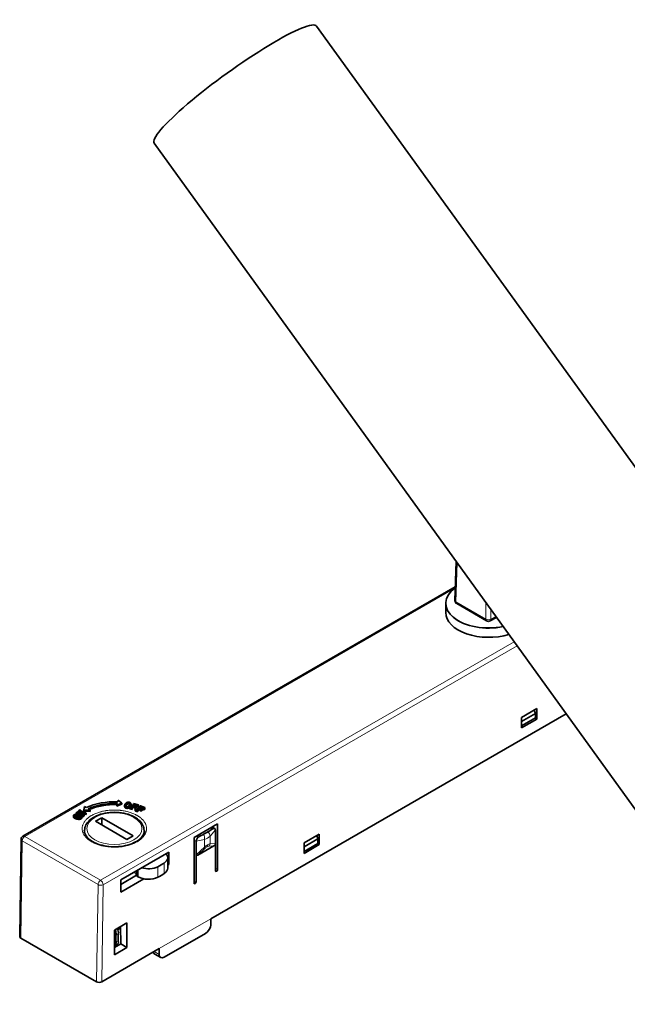
# Model space of a CAD drawing. Units: millimetres. Extents: x 14 to 828, y 20 to 584.
# Drawn here: x 625 to 710, y 155 to 292 of the extents above; entities that cross this region are included whole.
import ezdxf

# ---------------------------------------------------------------- set-up
doc = ezdxf.new("R2010")
doc.units = ezdxf.units.MM
doc.header["$LTSCALE"] = 2
doc.layers.add('Sichtbar (ISO)', color=7, linetype='Continuous', lineweight=35)
doc.layers.add('Sichtbar schmal (ISO)', color=7, linetype='Continuous', lineweight=18)

msp = doc.modelspace()

# ---------------------------------------------------------------- linework, layer by layer
at = {"layer": 'Sichtbar (ISO)'}
for p, q in [((666.338, 291.34), (753.222, 170.929)), ((643.632, 274.956), (730.516, 154.545)), ((685.826, 216.48), (685.663, 211.027)), ((625.287, 178.034), (685.719, 212.925)), ((684.387, 209.327), (684.387, 210.617)), ((685.912, 210.579), (690.1, 208.161)), ((690.587, 208.154), (691.486, 208.637)), ((697.105, 195.896), (694.984, 194.671)), ((696.75, 195.69), (696.928, 195.231)), ((697.105, 194.426), (697.105, 195.896)), ((701.208, 195.162), (651.567, 166.502)), ((694.984, 194.108), (696.928, 195.231)), ((694.984, 194.671), (694.984, 193.201)), ((694.984, 193.487), (696.928, 194.61)), ((694.984, 193.201), (697.105, 194.426)), ((697.105, 194.426), (696.857, 194.569)), ((696.928, 194.61), (696.928, 195.231)), ((633.904, 182.217), (633.819, 181.729)), ((634.138, 182.051), (633.904, 182.217)), ((634.663, 181.68), (634.391, 181.873)), ((638.408, 182.41), (639.103, 182.691)), ((638.472, 182.62), (638.408, 182.41)), ((639.103, 182.528), (638.408, 182.247)), ((638.408, 182.41), (638.408, 182.247)), ((638.617, 183.093), (638.542, 182.849)), ((639.103, 182.691), (638.617, 183.093)), ((639.103, 182.691), (639.103, 182.528)), ((639.5, 182.361), (639.5, 182.198)), ((639.731, 182.501), (639.731, 182.338)), ((639.74, 182.119), (639.74, 181.956)), ((640.106, 182.753), (640.106, 182.59)), ((640.197, 182.033), (640.232, 182.071)), ((640.533, 181.932), (640.197, 182.033)), ((640.197, 182.033), (640.197, 181.869)), ((640.533, 181.769), (640.197, 181.869)), ((640.232, 182.071), (640.29, 182.054)), ((640.338, 182.384), (640.338, 182.221)), ((640.346, 182.061), (640.795, 182.559)), ((640.389, 182.551), (640.389, 182.388)), ((640.71, 182.264), (640.488, 182.019)), ((640.488, 182.019), (640.488, 181.995)), ((640.495, 181.992), (640.568, 181.971)), ((640.568, 181.971), (640.533, 181.932)), ((640.533, 181.932), (640.533, 181.769)), ((640.568, 181.807), (640.533, 181.769)), ((640.71, 182.101), (640.568, 181.943)), ((640.568, 181.971), (640.568, 181.807)), ((640.878, 182.213), (640.71, 182.264)), ((640.71, 182.264), (640.71, 182.101)), ((640.878, 182.05), (640.71, 182.101)), ((640.721, 182.606), (640.756, 182.644)), ((640.773, 182.59), (640.721, 182.606)), ((640.721, 182.606), (640.721, 182.478)), ((640.937, 182.517), (640.744, 182.303)), ((640.744, 182.303), (640.912, 182.252)), ((640.756, 182.644), (641.424, 182.444)), ((640.773, 182.59), (640.773, 182.535)), ((640.937, 182.353), (640.86, 182.268)), ((640.878, 182.213), (640.878, 182.05)), ((640.89, 182.086), (640.91, 182.109)), ((640.971, 182.061), (640.89, 182.086)), ((640.89, 182.086), (640.89, 181.923)), ((640.971, 181.898), (640.89, 181.923)), ((640.937, 182.517), (640.937, 182.353)), ((641.169, 182.281), (640.971, 182.061)), ((641.169, 182.118), (640.971, 181.898)), ((640.971, 182.061), (640.971, 181.898)), ((641.147, 182.478), (640.978, 182.529)), ((640.978, 182.529), (640.978, 182.365)), ((641.147, 182.315), (640.978, 182.365)), ((640.99, 181.777), (641.036, 181.811)), ((641.286, 181.644), (640.99, 181.777)), ((640.99, 181.777), (640.99, 181.614)), ((641.036, 181.811), (641.086, 181.788)), ((641.064, 182.28), (641.087, 182.306)), ((641.087, 182.306), (641.169, 182.281)), ((641.145, 181.79), (641.743, 182.231)), ((641.147, 182.478), (641.147, 182.315)), ((641.169, 182.281), (641.169, 182.118)), ((641.565, 181.951), (641.269, 181.733)), ((641.378, 182.283), (641.299, 182.29)), ((641.299, 182.29), (641.299, 182.127)), ((641.378, 182.119), (641.299, 182.127)), ((641.565, 181.788), (641.332, 181.616)), ((641.424, 182.444), (641.378, 182.283)), ((641.378, 182.283), (641.378, 182.119)), ((641.424, 182.28), (641.378, 182.119)), ((641.424, 182.444), (641.424, 182.28)), ((641.715, 181.883), (641.565, 181.951)), ((641.565, 181.951), (641.565, 181.788)), ((641.686, 181.733), (641.565, 181.788)), ((641.868, 182.175), (641.61, 181.985)), ((641.61, 181.985), (641.761, 181.916)), ((641.686, 182.284), (641.732, 182.318)), ((641.731, 182.264), (641.686, 182.284)), ((641.686, 182.284), (641.686, 182.189)), ((641.686, 181.756), (641.713, 181.776)), ((641.758, 181.724), (641.686, 181.756)), ((641.686, 181.756), (641.686, 181.593)), ((641.715, 181.883), (641.715, 181.778)), ((641.732, 182.318), (642.323, 182.051)), ((641.868, 182.011), (641.748, 181.922)), ((642.021, 181.918), (641.758, 181.724)), ((642.021, 181.755), (641.758, 181.561)), ((641.868, 182.175), (641.868, 182.011)), ((642.063, 182.114), (641.913, 182.182)), ((641.913, 182.182), (641.913, 182.018)), ((642.063, 181.951), (641.913, 182.018)), ((641.919, 181.928), (641.95, 181.951)), ((641.95, 181.951), (642.021, 181.918)), ((642.021, 181.918), (642.021, 181.755)), ((642.063, 182.114), (642.063, 181.951)), ((642.227, 181.898), (642.154, 181.914)), ((642.154, 181.914), (642.154, 181.75)), ((642.227, 181.735), (642.154, 181.75)), ((642.323, 182.051), (642.227, 181.898)), ((642.227, 181.898), (642.227, 181.735)), ((642.323, 181.888), (642.227, 181.735)), ((642.323, 182.051), (642.323, 181.888)), ((632.333, 180.913), (632.333, 180.75)), ((632.443, 180.976), (632.443, 180.906)), ((632.723, 181.337), (632.867, 181.446)), ((632.781, 181.311), (632.723, 181.337)), ((632.723, 181.337), (632.723, 181.173)), ((632.781, 181.147), (632.723, 181.173)), ((632.729, 180.632), (632.729, 180.469)), ((632.816, 181.337), (632.781, 181.311)), ((632.781, 181.311), (632.781, 181.147)), ((632.816, 181.174), (632.781, 181.147)), ((632.816, 181.337), (632.816, 181.174)), ((632.867, 181.446), (633.798, 181.352)), ((633.646, 181.004), (632.873, 181.344)), ((632.873, 181.344), (632.873, 181.181)), ((633.607, 180.858), (632.873, 181.181)), ((633.019, 180.957), (633.019, 180.794)), ((633.032, 181.34), (633.701, 181.045)), ((634.086, 181.229), (633.032, 181.34)), ((633.061, 181.593), (633.256, 181.74)), ((633.12, 181.567), (633.061, 181.593)), ((633.061, 181.593), (633.061, 181.429)), ((633.07, 181.425), (633.061, 181.429)), ((633.163, 181.599), (633.12, 181.567)), ((633.12, 181.567), (633.12, 181.42)), ((633.163, 181.436), (633.14, 181.418)), ((633.163, 181.599), (633.163, 181.436)), ((633.798, 181.352), (633.22, 181.606)), ((633.22, 181.606), (633.22, 181.443)), ((633.317, 181.4), (633.22, 181.443)), ((633.256, 181.74), (633.315, 181.714)), ((633.315, 181.714), (633.262, 181.674)), ((633.262, 181.674), (633.262, 181.655)), ((633.275, 181.648), (634.137, 181.268)), ((633.315, 181.714), (633.315, 181.63)), ((633.459, 180.673), (633.459, 180.51)), ((633.499, 180.765), (633.499, 180.602)), ((634.086, 181.066), (633.518, 181.126)), ((633.607, 180.937), (633.65, 180.97)), ((633.665, 180.911), (633.607, 180.937)), ((633.607, 180.937), (633.607, 180.774)), ((633.665, 180.748), (633.607, 180.774)), ((633.646, 181.004), (633.646, 180.968)), ((633.861, 181.059), (633.665, 180.911)), ((633.665, 180.911), (633.665, 180.748)), ((633.861, 180.896), (633.665, 180.748)), ((633.749, 181.045), (633.802, 181.085)), ((633.802, 181.085), (633.861, 181.059)), ((633.819, 181.729), (634.663, 181.68)), ((633.819, 181.729), (633.819, 181.566)), ((634.663, 181.517), (633.819, 181.566)), ((633.861, 181.059), (633.861, 180.896)), ((634.137, 181.268), (634.086, 181.229)), ((634.086, 181.229), (634.086, 181.066)), ((634.137, 181.105), (634.086, 181.066)), ((634.137, 181.268), (634.137, 181.105)), ((634.663, 181.68), (634.663, 181.517)), ((636.294, 180.627), (635.445, 180.137)), ((640.678, 178.096), (636.294, 180.627)), ((636.294, 180.627), (636.294, 179.647)), ((641.286, 181.48), (640.99, 181.614)), ((641.268, 181.706), (641.332, 181.677)), ((641.332, 181.677), (641.286, 181.644)), ((641.286, 181.644), (641.286, 181.48)), ((641.332, 181.514), (641.286, 181.48)), ((641.332, 181.677), (641.332, 181.514)), ((641.758, 181.561), (641.686, 181.593)), ((641.758, 181.724), (641.758, 181.561)), ((635.445, 180.137), (639.829, 177.606)), ((649.198, 177.871), (652.486, 179.769)), ((652.085, 179.108), (651.713, 179.323)), ((652.486, 173.401), (652.486, 179.769)), ((633.912, 178.526), (633.912, 178.872)), ((639.829, 177.606), (640.678, 178.096)), ((642.212, 178.526), (642.212, 178.872)), ((649.198, 177.871), (649.198, 171.503)), ((650.625, 178.368), (651.087, 178.635)), ((652.203, 178.871), (652.203, 177.009)), ((664.578, 177.116), (666.699, 178.341)), ((664.578, 176.553), (666.523, 177.676)), ((666.344, 178.136), (666.523, 177.676)), ((666.523, 177.055), (666.523, 177.676)), ((666.699, 178.341), (666.699, 176.871)), ((625.037, 177.609), (624.834, 164.014)), ((649.481, 175.435), (649.481, 177.3)), ((649.737, 175.406), (651.951, 176.684)), ((652.203, 177.009), (652.203, 173.237)), ((664.578, 175.646), (664.578, 177.116)), ((664.578, 175.932), (666.523, 177.055)), ((666.699, 176.871), (664.578, 175.646)), ((666.699, 176.871), (666.452, 177.014)), ((638.945, 171.952), (645.663, 175.83)), ((645.529, 173.592), (645.529, 175.062)), ((645.663, 174.115), (645.663, 175.83)), ((649.481, 171.666), (649.481, 175.435)), ((645.529, 174.193), (645.663, 174.115)), ((645.529, 174.038), (645.663, 174.115)), ((638.945, 171.313), (641.181, 172.604)), ((641.216, 173.263), (641.216, 172.478)), ((641.408, 172.367), (641.216, 172.478)), ((638.945, 170.237), (642.161, 172.094)), ((638.945, 171.952), (638.945, 170.237)), ((639.829, 165.93), (638.062, 164.909)), ((638.942, 165.349), (638.49, 165.152)), ((638.96, 163.003), (638.942, 165.418)), ((639.829, 162.501), (639.829, 165.93)), ((651.542, 165.671), (651.567, 166.502)), ((638.062, 164.909), (638.062, 161.48)), ((638.943, 165.192), (638.536, 165.027)), ((645.032, 161.124), (650.823, 164.467)), ((624.98, 163.807), (635.587, 157.684)), ((638.062, 162.484), (638.96, 163.003)), ((638.062, 161.48), (639.829, 162.501)), ((638.421, 162.855), (638.102, 162.716)), ((638.96, 163.003), (639.829, 162.501)), ((636.294, 157.684), (644.337, 162.328)), ((643.73, 161.538), (644.536, 161.073)), ((644.337, 161.511), (644.337, 162.328))]:
    msp.add_line(p, q, dxfattribs=at)
for centre, start, end in [((686.162, 211.012), 178.28367, 240), ((690.35, 208.594), 240, 298.25333), ((625.537, 177.601), 120, 179.14144)]:
    msp.add_arc(centre, 0.5, start, end, dxfattribs=at)
for centre, major_axis, ratio, start_param, end_param in [((654.985, 283.148), (11.353, 8.192), 0.1417831, 0, 3.1415927), ((690.387, 210.617), (-6, 0), 0.5773503, 5.6049288, 8.1977924), ((690.387, 210.625), (-5.99, 0), 0.5773503, 5.6070119, 8.1967981), ((690.387, 209.327), (-6, 0), 0.5773503, 0, 2.057974), ((638.062, 179.28), (-6.2, 0), 0.5773503, 4.6347819, 5.3976197), ((638.062, 179.28), (5.8, 0), 0.5773503, 1.4998971, 2.2560271), ((638.062, 179.117), (-5.8, 0), 0.5773503, 4.6500074, 5.3667532), ((652.607, 180.667), (2.98, 2.456), 0.2023248, 4.0381046, 4.2820589), ((647.031, 177.448), (4.478, 1.697), 0.1352261, 5.3268681, 5.5763228), ((651.92, 178.626), (-0.187, -0.468), 0.455028, 2.2901629, 2.4220323), ((649.903, 177.465), (-0.337, -0.377), 0.6731997, 5.5027692, 5.6367671), ((648.575, 177.317), (3.627, -0.33), 0.2587236, 5.9316825, 6.3067372), ((643.529, 175.062), (2, 0), 0.5773503, 5.5668074, 6.781005), ((653.212, 179.995), (3.702, 4.64), 0.0994393, 3.0176014, 3.3899083), ((642.822, 174.653), (-2, 0), 0.5773503, 1.0729766, 2.2871742), ((638.062, 177.81), (-9.25, 0), 0.5773503, 2.2871742, 2.4252148), ((643.529, 173.592), (2, 0), 0.5773503, 5.5668074, 6.2831853), ((639.277, 172.36), (1.95, 0), 0.5773503, 0.1043942, 0.6485946), ((642.822, 173.184), (-2, 0), 0.5773503, 0.7853982, 2.2871742), ((638.062, 176.34), (9.25, 0), 0.5773503, 5.4287668, 5.5668074), ((652.344, 173.319), (-0.1, -0.173), 0.5773503, 5.4977871, 8.6393798), ((649.34, 171.584), (-0.1, -0.173), 0.5773503, 5.4977871, 8.6393798), ((650.835, 165.277), (0.513, 0.859), 0.5671877, 3.9354181, 5.4887611), ((625.334, 164.011), (0.5, 0), 0.5773503, 3.1328647, 3.9268385), ((637.703, 164.858), (0.399, -0.917), 0.4913799, 0.6963902, 1.4907325), ((640.695, 161.953), (1.607, -3.694), 0.4913799, 3.8379829, 4.1374223), ((638.022, 164.997), (-0.399, 0.917), 0.4913799, 3.8379829, 4.6721514), ((641.014, 162.092), (1.607, -3.694), 0.4913799, 3.8379829, 4.1374223), ((637.703, 163.633), (0.399, -0.917), 0.4913799, 6.197318, 7.2790149), ((638.022, 163.772), (0.399, -0.917), 0.4913799, 0, 0.9958296), ((644.221, 162.409), (0.487, 0.874), 0.5873369, 2.5275479, 3.132556), ((645.045, 161.934), (0.513, 0.859), 0.5671877, 2.3820751, 3.9354181), ((635.94, 157.888), (-0.5, 0), 0.5773503, 0.7852458, 2.3560422)]:
    msp.add_ellipse(centre, major_axis=major_axis, ratio=ratio, start_param=start_param, end_param=end_param, dxfattribs=at)
for points, knots in [([(639.74, 182.119), (639.727, 182.122), (639.701, 182.127), (639.666, 182.139), (639.634, 182.154), (639.605, 182.171), (639.579, 182.191), (639.557, 182.213), (639.537, 182.238), (639.522, 182.266), (639.51, 182.295), (639.502, 182.326), (639.499, 182.358), (639.501, 182.391), (639.507, 182.425), (639.519, 182.461), (639.534, 182.498), (639.547, 182.522), (639.554, 182.535)], [0, 0, 0, 0, 0.0501748, 0.0995845, 0.1486057, 0.198519, 0.2501767, 0.3040474, 0.3615143, 0.4226158, 0.4863336, 0.5515903, 0.6189687, 0.6887038, 0.7614385, 0.8371568, 0.9165486, 1, 1, 1, 1]), ([(639.74, 181.956), (639.727, 181.958), (639.701, 181.964), (639.666, 181.976), (639.634, 181.99), (639.605, 182.008), (639.579, 182.027), (639.557, 182.05), (639.537, 182.075), (639.522, 182.102), (639.51, 182.132), (639.502, 182.162), (639.5, 182.185), (639.5, 182.197), (639.5, 182.198)], [0, 0, 0, 0, 0.05017477, 0.09958449, 0.14860571, 0.19851897, 0.25017671, 0.30404736, 0.36151429, 0.42261584, 0.48633356, 0.55159032, 0.61896868, 0.62725654, 0.62725654, 0.62725654, 0.62725654]), ([(639.554, 182.535), (639.562, 182.547), (639.576, 182.571), (639.601, 182.605), (639.629, 182.637), (639.658, 182.666), (639.69, 182.693), (639.724, 182.717), (639.761, 182.739), (639.8, 182.759), (639.84, 182.776), (639.88, 182.789), (639.922, 182.8), (639.963, 182.806), (640.006, 182.81), (640.048, 182.81), (640.091, 182.807), (640.119, 182.802), (640.133, 182.799)], [0, 0, 0, 0, 0.0814078, 0.1592642, 0.2337133, 0.3051497, 0.3738312, 0.4398478, 0.5042666, 0.5669294, 0.6274277, 0.684081, 0.7383659, 0.7907202, 0.8420584, 0.8935704, 0.9457845, 1, 1, 1, 1]), ([(639.731, 182.501), (639.723, 182.488), (639.709, 182.463), (639.691, 182.426), (639.677, 182.392), (639.666, 182.36), (639.659, 182.331), (639.656, 182.304), (639.656, 182.28), (639.66, 182.258), (639.667, 182.239), (639.676, 182.222), (639.686, 182.207), (639.698, 182.194), (639.712, 182.182), (639.728, 182.173), (639.745, 182.166), (639.758, 182.163), (639.765, 182.162)], [0, 0, 0, 0, 0.1123494, 0.2161411, 0.3122073, 0.4000239, 0.4798279, 0.5528086, 0.6182086, 0.6771167, 0.7302103, 0.7790076, 0.8229679, 0.8630814, 0.9003276, 0.9346549, 0.9675259, 1, 1, 1, 1]), ([(639.731, 182.338), (639.723, 182.325), (639.709, 182.299), (639.691, 182.263), (639.681, 182.238), (639.676, 182.225), (639.675, 182.224)], [0, 0, 0, 0, 0.11234937, 0.21614111, 0.31220727, 0.32227291, 0.32227291, 0.32227291, 0.32227291]), ([(640.106, 182.753), (640.099, 182.754), (640.085, 182.756), (640.062, 182.757), (640.04, 182.755), (640.016, 182.751), (639.993, 182.744), (639.968, 182.735), (639.944, 182.724), (639.919, 182.71), (639.893, 182.694), (639.869, 182.675), (639.844, 182.653), (639.821, 182.628), (639.797, 182.6), (639.774, 182.57), (639.752, 182.536), (639.738, 182.513), (639.731, 182.501)], [0, 0, 0, 0, 0.0352997, 0.070853, 0.1073237, 0.1459931, 0.187915, 0.2335469, 0.2836867, 0.3388838, 0.3990512, 0.465182, 0.5372001, 0.6160199, 0.7012836, 0.7936994, 0.8932133, 1, 1, 1, 1]), ([(640.106, 182.59), (640.099, 182.591), (640.085, 182.593), (640.062, 182.594), (640.04, 182.592), (640.016, 182.587), (639.993, 182.581), (639.968, 182.572), (639.944, 182.561), (639.919, 182.547), (639.893, 182.531), (639.869, 182.512), (639.844, 182.49), (639.821, 182.465), (639.797, 182.437), (639.774, 182.407), (639.752, 182.373), (639.738, 182.35), (639.731, 182.338)], [0, 0, 0, 0, 0.0352997, 0.070853, 0.1073237, 0.1459931, 0.187915, 0.2335469, 0.2836867, 0.3388838, 0.3990512, 0.465182, 0.5372001, 0.6160199, 0.7012836, 0.7936994, 0.8932133, 1, 1, 1, 1]), ([(640.338, 182.384), (640.331, 182.371), (640.316, 182.347), (640.29, 182.312), (640.262, 182.279), (640.231, 182.25), (640.198, 182.222), (640.163, 182.198), (640.125, 182.176), (640.086, 182.156), (640.044, 182.14), (640.002, 182.127), (639.96, 182.117), (639.917, 182.111), (639.873, 182.107), (639.829, 182.108), (639.784, 182.111), (639.755, 182.116), (639.74, 182.119)], [0, 0, 0, 0, 0.082191, 0.1601135, 0.234618, 0.3058243, 0.3739587, 0.4395523, 0.5030331, 0.5649242, 0.6245403, 0.6809272, 0.7350651, 0.7876132, 0.8393792, 0.891609, 0.9447721, 1, 1, 1, 1]), ([(640.338, 182.221), (640.331, 182.208), (640.316, 182.183), (640.29, 182.148), (640.262, 182.116), (640.231, 182.086), (640.198, 182.059), (640.163, 182.034), (640.125, 182.012), (640.086, 181.993), (640.044, 181.977), (640.002, 181.964), (639.96, 181.954), (639.917, 181.947), (639.873, 181.944), (639.829, 181.945), (639.784, 181.948), (639.755, 181.953), (639.74, 181.956)], [0, 0, 0, 0, 0.082191, 0.1601135, 0.234618, 0.3058243, 0.3739587, 0.4395523, 0.5030331, 0.5649242, 0.6245403, 0.6809272, 0.7350651, 0.7876132, 0.8393792, 0.891609, 0.9447721, 1, 1, 1, 1]), ([(639.765, 182.162), (639.773, 182.16), (639.789, 182.157), (639.815, 182.156), (639.84, 182.157), (639.865, 182.16), (639.891, 182.166), (639.916, 182.174), (639.941, 182.184), (639.966, 182.197), (639.992, 182.212), (640.016, 182.231), (640.041, 182.254), (640.066, 182.28), (640.09, 182.309), (640.115, 182.342), (640.139, 182.379), (640.154, 182.405), (640.162, 182.418)], [0, 0, 0, 0, 0.039515, 0.0781954, 0.1162356, 0.1556941, 0.1965539, 0.2399396, 0.2865166, 0.3368241, 0.3924864, 0.4553814, 0.5255502, 0.6035407, 0.6899157, 0.7848695, 0.8881902, 1, 1, 1, 1]), ([(640.162, 182.418), (640.168, 182.429), (640.18, 182.45), (640.196, 182.481), (640.208, 182.511), (640.218, 182.54), (640.226, 182.567), (640.231, 182.593), (640.233, 182.617), (640.233, 182.64), (640.229, 182.661), (640.222, 182.681), (640.212, 182.698), (640.198, 182.713), (640.18, 182.727), (640.159, 182.738), (640.134, 182.747), (640.116, 182.751), (640.106, 182.753)], [0, 0, 0, 0, 0.0926569, 0.1802173, 0.2634873, 0.3422447, 0.4164036, 0.4861106, 0.5520778, 0.6140182, 0.6716788, 0.7245946, 0.7737899, 0.8197213, 0.8640705, 0.9081103, 0.9528366, 1, 1, 1, 1]), ([(640.215, 182.53), (640.214, 182.532), (640.209, 182.539), (640.198, 182.55), (640.18, 182.563), (640.159, 182.575), (640.134, 182.584), (640.116, 182.588), (640.106, 182.59)], [0.7582772, 0.7582772, 0.7582772, 0.7582772, 0.77378987, 0.8197213, 0.86407051, 0.90811027, 0.9528366, 1, 1, 1, 1]), ([(640.133, 182.799), (640.149, 182.796), (640.18, 182.79), (640.222, 182.776), (640.259, 182.76), (640.291, 182.741), (640.319, 182.72), (640.342, 182.696), (640.361, 182.669), (640.374, 182.641), (640.383, 182.61), (640.388, 182.579), (640.39, 182.548), (640.387, 182.516), (640.381, 182.483), (640.37, 182.451), (640.357, 182.417), (640.345, 182.395), (640.338, 182.384)], [0, 0, 0, 0, 0.0599554, 0.1169272, 0.1719721, 0.2264326, 0.2814336, 0.3377292, 0.3965938, 0.4587632, 0.5230402, 0.5875318, 0.6526138, 0.7188243, 0.7862419, 0.8556359, 0.9267707, 1, 1, 1, 1]), ([(640.29, 182.054), (640.293, 182.053), (640.3, 182.051), (640.31, 182.049), (640.318, 182.048), (640.327, 182.049), (640.338, 182.054), (640.343, 182.059), (640.346, 182.061)], [0, 0, 0, 0, 0.1809185, 0.3300076, 0.4519935, 0.5490159, 0.7458872, 1, 1, 1, 1]), ([(640.389, 182.388), (640.389, 182.387), (640.389, 182.375), (640.387, 182.353), (640.381, 182.32), (640.37, 182.287), (640.357, 182.254), (640.345, 182.232), (640.338, 182.221)], [0.64617946, 0.64617946, 0.64617946, 0.64617946, 0.6526138, 0.71882426, 0.78624195, 0.85563593, 0.92677069, 1, 1, 1, 1]), ([(640.488, 182.019), (640.487, 182.017), (640.484, 182.013), (640.481, 182.008), (640.48, 182.004), (640.481, 182), (640.486, 181.996), (640.492, 181.993), (640.495, 181.992)], [0, 0, 0, 0, 0.2080518, 0.3779487, 0.5133522, 0.6187091, 0.8078305, 1, 1, 1, 1]), ([(640.795, 182.559), (640.797, 182.562), (640.801, 182.568), (640.801, 182.575), (640.797, 182.58), (640.791, 182.584), (640.783, 182.587), (640.776, 182.589), (640.773, 182.59)], [0, 0, 0, 0, 0.2535464, 0.4473233, 0.5471913, 0.6690002, 0.8191281, 1, 1, 1, 1]), ([(640.91, 182.109), (640.915, 182.115), (640.925, 182.126), (640.935, 182.143), (640.939, 182.158), (640.939, 182.172), (640.932, 182.185), (640.919, 182.196), (640.901, 182.206), (640.886, 182.211), (640.878, 182.213)], [0, 0, 0, 0, 0.1673896, 0.3120634, 0.4366147, 0.5459112, 0.6487158, 0.7546381, 0.8690128, 1, 1, 1, 1]), ([(640.912, 182.252), (640.921, 182.25), (640.937, 182.245), (640.96, 182.241), (640.982, 182.24), (641.001, 182.242), (641.019, 182.247), (641.035, 182.255), (641.051, 182.266), (641.059, 182.275), (641.064, 182.28)], [0, 0, 0, 0, 0.1531944, 0.2839736, 0.3975984, 0.5002749, 0.6018907, 0.7163637, 0.8478511, 1, 1, 1, 1]), ([(640.978, 182.529), (640.975, 182.529), (640.969, 182.531), (640.96, 182.531), (640.953, 182.529), (640.947, 182.526), (640.942, 182.522), (640.939, 182.518), (640.937, 182.517)], [0, 0, 0, 0, 0.1862805, 0.3804511, 0.4860094, 0.6235708, 0.7919772, 1, 1, 1, 1]), ([(640.978, 182.365), (640.975, 182.366), (640.969, 182.367), (640.96, 182.367), (640.953, 182.366), (640.947, 182.363), (640.942, 182.358), (640.939, 182.355), (640.937, 182.353)], [0, 0, 0, 0, 0.1862805, 0.3804511, 0.4860094, 0.6235708, 0.7919772, 1, 1, 1, 1]), ([(641.086, 181.788), (641.089, 181.787), (641.095, 181.784), (641.104, 181.781), (641.112, 181.78), (641.122, 181.779), (641.134, 181.783), (641.141, 181.787), (641.145, 181.79)], [0, 0, 0, 0, 0.1821677, 0.3302618, 0.4524866, 0.5507496, 0.7454129, 1, 1, 1, 1]), ([(641.299, 182.29), (641.299, 182.296), (641.299, 182.308), (641.297, 182.326), (641.294, 182.342), (641.289, 182.358), (641.283, 182.372), (641.277, 182.386), (641.269, 182.399), (641.257, 182.414), (641.238, 182.432), (641.212, 182.45), (641.182, 182.466), (641.158, 182.474), (641.147, 182.478)], [0, 0, 0, 0, 0.0840315, 0.1634047, 0.2392027, 0.3113282, 0.3791131, 0.4444509, 0.5064153, 0.5652873, 0.6780621, 0.7865364, 0.8926465, 1, 1, 1, 1]), ([(641.299, 182.127), (641.299, 182.133), (641.299, 182.145), (641.297, 182.162), (641.294, 182.179), (641.289, 182.194), (641.283, 182.209), (641.277, 182.223), (641.269, 182.235), (641.257, 182.251), (641.238, 182.269), (641.212, 182.287), (641.182, 182.303), (641.158, 182.311), (641.147, 182.315)], [0, 0, 0, 0, 0.0840315, 0.1634047, 0.2392027, 0.3113282, 0.3791131, 0.4444509, 0.5064153, 0.5652873, 0.6780621, 0.7865364, 0.8926465, 1, 1, 1, 1]), ([(641.713, 181.776), (641.72, 181.782), (641.734, 181.792), (641.749, 181.808), (641.758, 181.822), (641.762, 181.836), (641.759, 181.849), (641.751, 181.861), (641.735, 181.873), (641.722, 181.879), (641.715, 181.883)], [0, 0, 0, 0, 0.1670143, 0.3107187, 0.436391, 0.5453677, 0.6488089, 0.7540626, 0.8691382, 1, 1, 1, 1]), ([(641.743, 182.231), (641.747, 182.234), (641.753, 182.238), (641.755, 182.246), (641.752, 182.251), (641.748, 182.255), (641.741, 182.26), (641.735, 182.263), (641.731, 182.264)], [0, 0, 0, 0, 0.2519367, 0.4476831, 0.5500333, 0.6692045, 0.8193847, 1, 1, 1, 1]), ([(641.761, 181.916), (641.768, 181.913), (641.782, 181.907), (641.804, 181.901), (641.825, 181.897), (641.845, 181.897), (641.864, 181.9), (641.883, 181.906), (641.901, 181.916), (641.912, 181.923), (641.919, 181.928)], [0, 0, 0, 0, 0.152331, 0.2839031, 0.3981345, 0.5001441, 0.602671, 0.7164045, 0.8471333, 1, 1, 1, 1]), ([(641.913, 182.182), (641.911, 182.183), (641.905, 182.185), (641.895, 182.186), (641.888, 182.185), (641.881, 182.183), (641.875, 182.179), (641.871, 182.176), (641.868, 182.175)], [0, 0, 0, 0, 0.1932602, 0.3907121, 0.4978891, 0.6321942, 0.794421, 1, 1, 1, 1]), ([(641.913, 182.018), (641.911, 182.02), (641.905, 182.022), (641.895, 182.023), (641.888, 182.022), (641.881, 182.02), (641.875, 182.016), (641.871, 182.013), (641.868, 182.011)], [0, 0, 0, 0, 0.1932602, 0.3907121, 0.4978891, 0.6321942, 0.794421, 1, 1, 1, 1]), ([(642.154, 181.914), (642.157, 181.925), (642.163, 181.948), (642.165, 181.98), (642.163, 182.009), (642.153, 182.036), (642.139, 182.059), (642.119, 182.08), (642.094, 182.099), (642.073, 182.109), (642.063, 182.114)], [0, 0, 0, 0, 0.1629973, 0.3102233, 0.4441176, 0.5647695, 0.6772816, 0.785682, 0.8925004, 1, 1, 1, 1]), ([(642.154, 181.87), (642.153, 181.871), (642.149, 181.88), (642.139, 181.896), (642.119, 181.917), (642.094, 181.936), (642.073, 181.946), (642.063, 181.951)], [0.5501212, 0.5501212, 0.5501212, 0.5501212, 0.56476949, 0.67728157, 0.78568205, 0.89250042, 1, 1, 1, 1]), ([(632.729, 180.632), (632.709, 180.638), (632.671, 180.65), (632.618, 180.669), (632.569, 180.689), (632.523, 180.71), (632.483, 180.732), (632.447, 180.755), (632.415, 180.779), (632.388, 180.804), (632.365, 180.829), (632.348, 180.854), (632.338, 180.879), (632.332, 180.903), (632.333, 180.927), (632.34, 180.951), (632.351, 180.975), (632.364, 180.99), (632.37, 180.998)], [0, 0, 0, 0, 0.0815753, 0.1593352, 0.2339271, 0.3053238, 0.3738369, 0.44018, 0.5044831, 0.5671776, 0.6274414, 0.6843594, 0.7386817, 0.7908787, 0.8422251, 0.8935334, 0.945889, 1, 1, 1, 1]), ([(632.729, 180.469), (632.709, 180.475), (632.671, 180.486), (632.618, 180.506), (632.569, 180.526), (632.523, 180.547), (632.483, 180.569), (632.447, 180.592), (632.415, 180.616), (632.388, 180.641), (632.365, 180.666), (632.348, 180.691), (632.338, 180.715), (632.333, 180.735), (632.333, 180.747), (632.333, 180.75)], [0, 0, 0, 0, 0.08157528, 0.15933523, 0.23392714, 0.30532381, 0.37383694, 0.44017999, 0.50448309, 0.56717765, 0.62744144, 0.68435936, 0.73868175, 0.79087871, 0.81215406, 0.81215406, 0.81215406, 0.81215406]), ([(632.37, 180.998), (632.378, 181.006), (632.394, 181.022), (632.423, 181.043), (632.455, 181.062), (632.492, 181.077), (632.532, 181.09), (632.575, 181.099), (632.623, 181.105), (632.673, 181.108), (632.726, 181.109), (632.779, 181.107), (632.832, 181.103), (632.886, 181.097), (632.94, 181.088), (632.994, 181.078), (633.048, 181.065), (633.084, 181.055), (633.102, 181.05)], [0, 0, 0, 0, 0.059605, 0.1165803, 0.1715406, 0.2259087, 0.280734, 0.3370473, 0.3957016, 0.4578817, 0.5219296, 0.5865022, 0.6517127, 0.7183148, 0.7858639, 0.8551321, 0.9265217, 1, 1, 1, 1]), ([(632.443, 180.976), (632.44, 180.972), (632.434, 180.964), (632.429, 180.951), (632.429, 180.938), (632.433, 180.924), (632.44, 180.91), (632.451, 180.895), (632.467, 180.879), (632.486, 180.862), (632.51, 180.846), (632.538, 180.829), (632.572, 180.812), (632.61, 180.795), (632.653, 180.777), (632.702, 180.76), (632.755, 180.742), (632.793, 180.731), (632.812, 180.725)], [0, 0, 0, 0, 0.0357062, 0.0714027, 0.1081085, 0.1469676, 0.1891467, 0.2351714, 0.2856403, 0.3406, 0.4007065, 0.4667221, 0.5386898, 0.6169097, 0.7020934, 0.7944513, 0.8937475, 1, 1, 1, 1]), ([(633.019, 180.957), (633.002, 180.962), (632.968, 180.972), (632.917, 180.985), (632.868, 180.997), (632.821, 181.007), (632.776, 181.015), (632.733, 181.022), (632.692, 181.027), (632.653, 181.03), (632.616, 181.032), (632.583, 181.031), (632.552, 181.028), (632.524, 181.022), (632.498, 181.014), (632.477, 181.003), (632.457, 180.991), (632.448, 180.981), (632.443, 180.976)], [0, 0, 0, 0, 0.0924303, 0.1803177, 0.2632355, 0.3418199, 0.4158495, 0.4858552, 0.5516941, 0.6137047, 0.6714711, 0.7243761, 0.7734253, 0.8194735, 0.8639481, 0.9077748, 0.9527034, 1, 1, 1, 1]), ([(633.019, 180.794), (633.002, 180.799), (632.968, 180.809), (632.917, 180.822), (632.868, 180.834), (632.821, 180.844), (632.776, 180.852), (632.733, 180.859), (632.692, 180.864), (632.653, 180.867), (632.616, 180.868), (632.583, 180.867), (632.552, 180.864), (632.525, 180.859), (632.509, 180.854), (632.502, 180.851)], [0, 0, 0, 0, 0.09243029, 0.18031769, 0.26323553, 0.34181994, 0.41584951, 0.48585524, 0.55169409, 0.61370466, 0.67147108, 0.72437613, 0.77342534, 0.81947355, 0.85789318, 0.85789318, 0.85789318, 0.85789318]), ([(633.459, 180.673), (633.453, 180.666), (633.439, 180.653), (633.414, 180.635), (633.385, 180.619), (633.351, 180.605), (633.314, 180.594), (633.273, 180.585), (633.228, 180.578), (633.179, 180.573), (633.128, 180.571), (633.074, 180.571), (633.02, 180.574), (632.964, 180.58), (632.907, 180.589), (632.848, 180.601), (632.788, 180.615), (632.749, 180.626), (632.729, 180.632)], [0, 0, 0, 0, 0.0501656, 0.0991662, 0.1482035, 0.1982743, 0.2498021, 0.3040394, 0.3612728, 0.4225238, 0.4862258, 0.5515327, 0.6187127, 0.6885413, 0.7609576, 0.8370532, 0.9165817, 1, 1, 1, 1]), ([(633.459, 180.51), (633.453, 180.503), (633.439, 180.49), (633.414, 180.472), (633.385, 180.455), (633.351, 180.442), (633.314, 180.43), (633.273, 180.421), (633.228, 180.414), (633.179, 180.41), (633.128, 180.407), (633.074, 180.408), (633.02, 180.411), (632.964, 180.417), (632.907, 180.426), (632.848, 180.437), (632.788, 180.451), (632.749, 180.463), (632.729, 180.469)], [0, 0, 0, 0, 0.0501656, 0.0991662, 0.1482035, 0.1982743, 0.2498021, 0.3040394, 0.3612728, 0.4225238, 0.4862258, 0.5515327, 0.6187127, 0.6885413, 0.7609576, 0.8370532, 0.9165817, 1, 1, 1, 1]), ([(632.812, 180.725), (632.833, 180.719), (632.873, 180.707), (632.933, 180.691), (632.989, 180.678), (633.041, 180.667), (633.089, 180.659), (633.134, 180.653), (633.175, 180.649), (633.212, 180.648), (633.246, 180.649), (633.276, 180.652), (633.304, 180.655), (633.328, 180.66), (633.349, 180.666), (633.367, 180.674), (633.382, 180.683), (633.389, 180.69), (633.393, 180.693)], [0, 0, 0, 0, 0.1117901, 0.2156566, 0.310957, 0.398769, 0.4785975, 0.5509088, 0.6163977, 0.675191, 0.7288328, 0.7773796, 0.8216726, 0.8622953, 0.8991298, 0.9340908, 0.9670894, 1, 1, 1, 1]), ([(632.873, 181.344), (632.869, 181.346), (632.86, 181.35), (632.847, 181.351), (632.838, 181.349), (632.831, 181.346), (632.824, 181.342), (632.819, 181.339), (632.816, 181.337)], [0, 0, 0, 0, 0.2527075, 0.4513095, 0.5488859, 0.6720934, 0.8188321, 1, 1, 1, 1]), ([(632.873, 181.181), (632.869, 181.183), (632.86, 181.186), (632.847, 181.188), (632.838, 181.186), (632.831, 181.183), (632.824, 181.179), (632.819, 181.176), (632.816, 181.174)], [0, 0, 0, 0, 0.2527075, 0.4513095, 0.5488859, 0.6720934, 0.8188321, 1, 1, 1, 1]), ([(633.393, 180.693), (633.396, 180.698), (633.403, 180.707), (633.41, 180.721), (633.412, 180.735), (633.41, 180.75), (633.404, 180.765), (633.395, 180.781), (633.381, 180.797), (633.364, 180.813), (633.341, 180.829), (633.313, 180.846), (633.279, 180.864), (633.239, 180.882), (633.192, 180.9), (633.14, 180.919), (633.082, 180.938), (633.041, 180.95), (633.019, 180.957)], [0, 0, 0, 0, 0.0396023, 0.0782806, 0.1167825, 0.1563116, 0.1972493, 0.2407816, 0.287203, 0.3375896, 0.3929971, 0.4559281, 0.5257271, 0.6039061, 0.6900453, 0.7849765, 0.8879731, 1, 1, 1, 1]), ([(633.343, 180.665), (633.343, 180.665), (633.333, 180.671), (633.313, 180.683), (633.279, 180.7), (633.239, 180.718), (633.192, 180.736), (633.14, 180.755), (633.082, 180.774), (633.041, 180.787), (633.019, 180.794)], [0.39105987, 0.39105987, 0.39105987, 0.39105987, 0.3929971, 0.45592805, 0.52572712, 0.60390615, 0.69004531, 0.78497653, 0.88797313, 1, 1, 1, 1]), ([(633.102, 181.05), (633.122, 181.044), (633.161, 181.031), (633.216, 181.011), (633.267, 180.991), (633.313, 180.969), (633.354, 180.946), (633.39, 180.923), (633.422, 180.898), (633.448, 180.873), (633.47, 180.847), (633.485, 180.822), (633.496, 180.796), (633.5, 180.771), (633.499, 180.746), (633.492, 180.721), (633.479, 180.697), (633.466, 180.681), (633.459, 180.673)], [0, 0, 0, 0, 0.0822076, 0.160691, 0.2351061, 0.3063331, 0.374768, 0.4405285, 0.5040618, 0.5659372, 0.6256686, 0.6818949, 0.7358487, 0.788414, 0.8401104, 0.8920104, 0.9449174, 1, 1, 1, 1]), ([(633.22, 181.606), (633.215, 181.608), (633.207, 181.612), (633.194, 181.613), (633.185, 181.611), (633.178, 181.609), (633.17, 181.605), (633.166, 181.601), (633.163, 181.599)], [0, 0, 0, 0, 0.2534257, 0.4496051, 0.5474588, 0.6710165, 0.8183172, 1, 1, 1, 1]), ([(633.22, 181.443), (633.215, 181.445), (633.207, 181.449), (633.194, 181.45), (633.185, 181.448), (633.178, 181.445), (633.17, 181.441), (633.166, 181.438), (633.163, 181.436)], [0, 0, 0, 0, 0.2534257, 0.4496051, 0.5474588, 0.6710165, 0.8183172, 1, 1, 1, 1]), ([(633.262, 181.674), (633.26, 181.672), (633.257, 181.669), (633.255, 181.664), (633.257, 181.659), (633.261, 181.656), (633.267, 181.652), (633.272, 181.649), (633.275, 181.648)], [0, 0, 0, 0, 0.1978743, 0.3912149, 0.4976934, 0.6298552, 0.7957609, 1, 1, 1, 1]), ([(633.499, 180.602), (633.499, 180.596), (633.498, 180.581), (633.492, 180.558), (633.479, 180.534), (633.466, 180.518), (633.459, 180.51)], [0.80032927, 0.80032927, 0.80032927, 0.80032927, 0.84011039, 0.89201038, 0.94491736, 1, 1, 1, 1]), ([(633.65, 180.97), (633.652, 180.972), (633.656, 180.975), (633.661, 180.98), (633.664, 180.985), (633.665, 180.991), (633.659, 180.997), (633.651, 181.001), (633.646, 181.004)], [0, 0, 0, 0, 0.1798253, 0.328484, 0.4511747, 0.54698, 0.7444699, 1, 1, 1, 1]), ([(633.701, 181.045), (633.704, 181.044), (633.71, 181.041), (633.718, 181.039), (633.725, 181.038), (633.733, 181.038), (633.741, 181.04), (633.746, 181.043), (633.749, 181.045)], [0, 0, 0, 0, 0.205435, 0.3732815, 0.5014836, 0.6077637, 0.7979761, 1, 1, 1, 1]), ([(633.912, 178.872), (633.912, 179.128), (633.975, 179.384), (634.222, 179.877), (634.411, 180.112), (634.907, 180.546), (635.221, 180.741), (635.936, 181.062), (636.338, 181.187), (637.183, 181.353), (637.626, 181.395), (638.511, 181.394), (638.952, 181.351), (639.793, 181.184), (640.192, 181.06), (640.91, 180.737), (641.228, 180.539), (641.743, 180.082), (641.942, 179.823), (642.161, 179.327), (642.212, 179.1), (642.212, 178.872)], [2.3561945, 2.3561945, 2.3561945, 2.3561945, 2.6372306, 2.6372306, 2.9386898, 2.9386898, 3.2662595, 3.2662595, 3.5985203, 3.5985203, 3.9288424, 3.9288424, 4.2582262, 4.2582262, 4.5885635, 4.5885635, 4.9208269, 4.9208269, 5.248144, 5.248144, 5.4977871, 5.4977871, 5.4977871, 5.4977871]), ([(641.269, 181.733), (641.267, 181.731), (641.263, 181.728), (641.259, 181.724), (641.256, 181.72), (641.256, 181.715), (641.26, 181.71), (641.265, 181.708), (641.268, 181.706)], [0, 0, 0, 0, 0.2066797, 0.3702636, 0.5039415, 0.6112872, 0.8006933, 1, 1, 1, 1]), ([(651.815, 179.095), (651.837, 179.109), (651.859, 179.12), (651.929, 179.143), (651.979, 179.144), (652.064, 179.123), (652.106, 179.1), (652.168, 179.034), (652.189, 178.992), (652.198, 178.939), (652.2, 178.931), (652.2, 178.923)], [-0.142161451, -0.142161451, -0.142161451, -0.142161451, -0.132838703, -0.132838703, -0.113838435, -0.113838435, -0.094894168, -0.094894168, -0.075949901, -0.075949901, -0.072765743, -0.072765743, -0.072765743, -0.072765743]), ([(633.862, 178.872), (633.862, 178.612), (633.945, 178.349), (634.275, 177.864), (634.499, 177.645), (635.058, 177.26), (635.388, 177.093), (636.129, 176.822), (636.541, 176.719), (637.404, 176.589), (637.856, 176.563), (638.752, 176.592), (639.197, 176.647), (640.029, 176.832), (640.417, 176.962), (641.096, 177.278), (641.387, 177.463), (641.849, 177.866), (642.018, 178.083), (642.217, 178.491), (642.262, 178.682), (642.262, 178.872)], [3.9269908, 3.9269908, 3.9269908, 3.9269908, 4.3022241, 4.3022241, 4.6254581, 4.6254581, 4.9336012, 4.9336012, 5.242723, 5.242723, 5.553796, 5.553796, 5.8653984, 5.8653984, 6.1758884, 6.1758884, 6.484222, 6.484222, 6.7942263, 6.7942263, 7.0685835, 7.0685835, 7.0685835, 7.0685835]), ([(649.485, 177.356), (649.486, 177.364), (649.487, 177.372), (649.498, 177.436), (649.513, 177.5), (649.556, 177.628), (649.583, 177.691), (649.645, 177.797), (649.684, 177.847), (649.751, 177.904), (649.776, 177.92), (649.8, 177.932)], [-0.237110656, -0.237110656, -0.237110656, -0.237110656, -0.234300637, -0.234300637, -0.215201331, -0.215201331, -0.196102025, -0.196102025, -0.177258257, -0.177258257, -0.167816742, -0.167816742, -0.167816742, -0.167816742])]:
    msp.add_open_spline(points, degree=3, knots=knots, dxfattribs=at)
for points in [[(640.89, 182.046), (640.886, 182.047), (640.882, 182.049), (640.878, 182.05)], [(650.585, 178.346), (650.598, 178.353), (650.611, 178.361), (650.625, 178.368)], [(651.087, 178.635), (651.103, 178.644), (651.119, 178.654), (651.135, 178.663)]]:
    msp.add_open_spline(points, degree=3, dxfattribs=at)
at = {"layer": 'Sichtbar schmal (ISO)'}
for p, q in [((685.809, 210.815), (685.973, 216.277)), ((625.537, 178.009), (685.511, 212.635)), ((689.997, 208.397), (685.809, 210.815)), ((689.997, 210.699), (689.997, 208.397)), ((690.697, 208.393), (690.698, 209.728)), ((691.392, 208.767), (690.697, 208.393)), ((636.144, 171.886), (693.93, 205.249)), ((636.497, 171.273), (694.346, 204.672)), ((641.731, 182.264), (641.731, 182.222)), ((641.269, 181.733), (641.269, 181.705)), ((651.566, 179.239), (651.815, 179.095)), ((625.537, 178.009), (636.144, 171.886)), ((649.552, 178.076), (649.8, 177.932)), ((652.2, 178.923), (651.455, 178.065)), ((651.455, 178.065), (651.455, 177.006)), ((624.98, 163.807), (625.184, 177.404)), ((635.79, 171.28), (625.184, 177.404)), ((649.481, 177.3), (649.198, 177.463)), ((649.481, 175.435), (650.642, 176.539)), ((650.642, 177.591), (649.485, 177.356)), ((650.752, 176.372), (649.737, 175.406)), ((650.642, 176.539), (650.642, 177.591)), ((651.951, 176.684), (651.294, 176.681)), ((651.455, 177.006), (652.203, 177.009)), ((644.136, 172.313), (644.136, 173.782)), ((645.038, 174.303), (645.038, 172.834)), ((652.203, 173.564), (652.486, 173.401)), ((641.408, 173.374), (641.408, 172.367)), ((635.587, 157.684), (635.79, 171.28)), ((636.294, 157.684), (636.497, 171.273)), ((649.198, 171.829), (649.481, 171.666)), ((651.567, 166.502), (644.337, 162.328)), ((638.617, 164.419), (638.298, 164.28)), ((638.617, 163.438), (638.298, 163.299)), ((644.337, 161.511), (643.631, 161.919))]:
    msp.add_line(p, q, dxfattribs=at)
for centre, major_axis, ratio, start_param, end_param in [((686.162, 211.012), (-0.5, 0.015), 0.5770016, 0, 0.8025391), ((686.162, 211.012), (-0.25, -0.433), 0.5773503, 5.4803339, 6.2831853), ((690.35, 208.594), (-0.25, -0.433), 0.5773503, 5.4803339, 6.2831853), ((690.35, 208.594), (-0.5, 0), 0.557204, 0.785695, 2.3387361), ((690.35, 208.594), (0.237, -0.44), 0.5769939, 0, 0.8202925), ((638.062, 178.872), (-4.2, 0), 0.5773503, 5.8210676, 6.2831853), ((638.062, 178.872), (4.2, 0), 0.5773503, 0, 0.4621177), ((625.537, 177.601), (-0.25, -0.433), 0.5773503, 3.9269908, 5.4803339), ((625.537, 177.601), (-0.25, 0.433), 0.5773503, 5.4977871, 6.2831853), ((638.062, 178.872), (-4.15, 0), 0.5773503, 0, 0.4147278), ((638.062, 178.872), (4.15, 0), 0.5773503, 5.8684575, 6.2831853), ((650.081, 178.07), (0.2, -0.98), 0.556973, 0.9515307, 1.7413794), ((649.736, 180.442), (1.139, -1.973), 0.6443826, 6.1001234, 6.4662811), ((649.391, 180.053), (-2.044, 2.008), 0.7534291, 2.7221556, 3.1548911), ((650.624, 178.386), (-0.755, 0.656), 0.5558168, 3.7189593, 4.5067597), ((625.537, 177.601), (-0.5, 0.007), 0.5671862, 0, 0.7939738), ((649.364, 173.911), (2.443, 3.068), 0.2368342, 0.54208, 0.7567074), ((650.081, 177.017), (0.689, -0.725), 0.112329, 0.3762916, 0.7485986), ((649.872, 173.269), (-1.521, -3.391), 0.2446097, 3.4680377, 3.6796495), ((650.375, 177.246), (-0.5, 0.866), 0.5773503, 3.6052403, 3.9269908), ((649.92, 173.29), (-1.477, -3.371), 0.2503903, 3.2522051, 3.4696372), ((649.446, 173.954), (2.382, 3.026), 0.2465227, 0.3320002, 0.5525797), ((650.624, 177.327), (-0.005, 1), 0.8774175, 4.006689, 4.3817437), ((638.062, 176.096), (6.012, 0), 0.5773503, 5.174233, 5.1956167), ((636.144, 171.477), (0.25, 0.433), 0.5773503, 0.7853982, 2.3387412), ((636.144, 171.477), (-0.5, 0.007), 0.5671862, 0.7939738, 2.3647701), ((636.144, 171.477), (0.25, -0.433), 0.5773503, 0.7853982, 2.3561945)]:
    msp.add_ellipse(centre, major_axis=major_axis, ratio=ratio, start_param=start_param, end_param=end_param, dxfattribs=at)
msp.add_ellipse((638.062, 179.117), major_axis=(3.85, 0), ratio=0.5773503, dxfattribs=at)
for points, knots in [([(634.88, 177.279), (634.807, 177.322), (634.736, 177.365), (634.599, 177.456), (634.532, 177.504), (634.406, 177.601), (634.346, 177.649), (634.231, 177.751), (634.175, 177.805), (634.074, 177.911), (634.027, 177.964), (633.981, 178.022), (633.978, 178.025), (633.967, 178.038), (633.96, 178.048), (633.945, 178.066), (633.939, 178.075), (633.89, 178.14), (633.853, 178.195), (633.784, 178.308), (633.753, 178.365), (633.72, 178.434), (633.714, 178.445), (633.7, 178.477), (633.691, 178.498), (633.673, 178.541), (633.665, 178.562), (633.633, 178.652), (633.613, 178.72), (633.583, 178.856), (633.572, 178.925), (633.563, 179.035), (633.562, 179.076), (633.562, 179.177), (633.565, 179.236), (633.579, 179.356), (633.59, 179.415), (633.608, 179.489), (633.611, 179.503), (633.621, 179.537), (633.627, 179.558), (633.64, 179.599), (633.647, 179.62), (633.655, 179.643), (633.656, 179.646), (633.678, 179.708), (633.703, 179.766), (633.759, 179.881), (633.791, 179.938), (633.852, 180.036), (633.88, 180.077), (633.915, 180.126), (633.921, 180.133), (633.928, 180.143), (633.93, 180.146), (633.973, 180.204), (634.018, 180.259), (634.114, 180.366), (634.166, 180.418), (634.275, 180.522), (634.333, 180.572), (634.454, 180.671), (634.518, 180.719), (634.65, 180.812), (634.719, 180.857), (634.82, 180.919), (634.849, 180.936), (634.953, 180.996), (635.028, 181.036), (635.185, 181.116), (635.268, 181.154), (635.436, 181.227), (635.52, 181.261), (635.692, 181.326), (635.78, 181.357), (635.959, 181.414), (636.05, 181.441), (636.154, 181.47), (636.165, 181.473), (636.194, 181.48), (636.211, 181.485), (636.243, 181.493), (636.258, 181.497), (636.37, 181.525), (636.466, 181.547), (636.661, 181.586), (636.76, 181.604), (636.879, 181.623), (636.899, 181.626), (636.954, 181.635), (636.991, 181.64), (637.064, 181.65), (637.101, 181.655), (637.256, 181.674), (637.374, 181.685), (637.611, 181.702), (637.73, 181.708), (637.92, 181.714), (637.991, 181.715), (638.165, 181.715), (638.269, 181.713), (638.476, 181.704), (638.579, 181.698), (638.706, 181.688), (638.73, 181.686), (638.79, 181.68), (638.826, 181.677), (638.898, 181.669), (638.934, 181.665), (638.974, 181.661), (638.979, 181.66), (639.085, 181.647), (639.186, 181.633), (639.386, 181.6), (639.484, 181.582), (639.654, 181.547), (639.725, 181.531), (639.809, 181.511), (639.823, 181.507), (639.84, 181.503), (639.845, 181.502), (639.944, 181.477), (640.036, 181.452), (640.219, 181.397), (640.309, 181.368), (640.485, 181.307), (640.571, 181.274), (640.739, 181.206), (640.821, 181.17), (640.98, 181.095), (641.057, 181.056), (641.17, 180.995), (641.207, 180.975), (641.244, 180.954)], [0, 0, 0, 0, 0.02255935, 0.02255935, 0.04621639, 0.04621639, 0.06911808, 0.06911808, 0.09315279, 0.09315279, 0.11578127, 0.11578127, 0.1171875, 0.1171875, 0.12135261, 0.12135261, 0.125, 0.125, 0.14637274, 0.14637274, 0.16778197, 0.16778197, 0.171875, 0.171875, 0.1796875, 0.1796875, 0.1875, 0.1875, 0.21158711, 0.21158711, 0.23571685, 0.23571685, 0.25, 0.25, 0.27092451, 0.27092451, 0.29188901, 0.29188901, 0.296875, 0.296875, 0.30415071, 0.30415071, 0.3114654, 0.3114654, 0.3125, 0.3125, 0.33389861, 0.33389861, 0.35530302, 0.35530302, 0.37109375, 0.37109375, 0.37398509, 0.37398509, 0.375, 0.375, 0.39797005, 0.39797005, 0.42116096, 0.42116096, 0.44446672, 0.44446672, 0.46770423, 0.46770423, 0.49068654, 0.49068654, 0.5, 0.5, 0.52255926, 0.52255926, 0.54621632, 0.54621632, 0.56910141, 0.56910141, 0.59192535, 0.59192535, 0.61453073, 0.61453073, 0.6171875, 0.6171875, 0.62136814, 0.62136814, 0.625, 0.625, 0.64637274, 0.64637274, 0.66778197, 0.66778197, 0.671875, 0.671875, 0.6796875, 0.6796875, 0.6875, 0.6875, 0.71158711, 0.71158711, 0.73571685, 0.73571685, 0.75, 0.75, 0.77092451, 0.77092451, 0.79188901, 0.79188901, 0.796875, 0.796875, 0.80415071, 0.80415071, 0.8114654, 0.8114654, 0.8125, 0.8125, 0.83389861, 0.83389861, 0.85530302, 0.85530302, 0.87109375, 0.87109375, 0.87398158, 0.87398158, 0.875, 0.875, 0.89759185, 0.89759185, 0.92039053, 0.92039053, 0.9432921, 0.9432921, 0.96612436, 0.96612436, 0.98870103, 0.98870103, 1, 1, 1, 1]), ([(641.244, 180.954), (641.317, 180.911), (641.387, 180.868), (641.524, 180.777), (641.591, 180.729), (641.718, 180.632), (641.777, 180.584), (641.892, 180.482), (641.948, 180.428), (642.049, 180.322), (642.096, 180.269), (642.142, 180.212), (642.145, 180.208), (642.156, 180.195), (642.163, 180.185), (642.178, 180.167), (642.184, 180.158), (642.233, 180.093), (642.27, 180.038), (642.339, 179.925), (642.371, 179.868), (642.404, 179.799), (642.409, 179.788), (642.423, 179.756), (642.432, 179.735), (642.45, 179.692), (642.458, 179.671), (642.491, 179.581), (642.51, 179.513), (642.54, 179.377), (642.551, 179.308), (642.56, 179.198), (642.562, 179.157), (642.562, 179.057), (642.558, 178.997), (642.544, 178.877), (642.533, 178.818), (642.515, 178.744), (642.512, 178.73), (642.502, 178.696), (642.496, 178.675), (642.483, 178.634), (642.476, 178.613), (642.468, 178.59), (642.467, 178.587), (642.445, 178.525), (642.42, 178.467), (642.364, 178.352), (642.332, 178.295), (642.271, 178.197), (642.243, 178.156), (642.208, 178.107), (642.203, 178.1), (642.195, 178.09), (642.193, 178.087), (642.15, 178.029), (642.105, 177.974), (642.009, 177.867), (641.957, 177.815), (641.848, 177.711), (641.79, 177.661), (641.669, 177.562), (641.606, 177.514), (641.473, 177.421), (641.404, 177.376), (641.303, 177.314), (641.274, 177.297), (641.171, 177.237), (641.095, 177.197), (640.938, 177.117), (640.855, 177.079), (640.688, 177.006), (640.603, 176.972), (640.431, 176.907), (640.343, 176.876), (640.164, 176.819), (640.073, 176.792), (639.969, 176.763), (639.958, 176.76), (639.929, 176.753), (639.913, 176.748), (639.88, 176.74), (639.865, 176.736), (639.753, 176.708), (639.657, 176.687), (639.462, 176.647), (639.363, 176.629), (639.244, 176.61), (639.225, 176.607), (639.169, 176.598), (639.132, 176.593), (639.059, 176.583), (639.022, 176.578), (638.867, 176.559), (638.749, 176.548), (638.512, 176.531), (638.393, 176.525), (638.203, 176.519), (638.132, 176.518), (637.958, 176.518), (637.854, 176.521), (637.647, 176.529), (637.544, 176.535), (637.417, 176.545), (637.393, 176.547), (637.333, 176.553), (637.297, 176.556), (637.225, 176.564), (637.189, 176.568), (637.149, 176.572), (637.144, 176.573), (637.038, 176.586), (636.937, 176.6), (636.737, 176.633), (636.639, 176.651), (636.469, 176.686), (636.398, 176.702), (636.314, 176.722), (636.3, 176.726), (636.283, 176.73), (636.279, 176.731), (636.179, 176.756), (636.087, 176.781), (635.904, 176.836), (635.814, 176.865), (635.639, 176.926), (635.552, 176.959), (635.384, 177.027), (635.302, 177.063), (635.143, 177.138), (635.066, 177.177), (634.953, 177.238), (634.916, 177.258), (634.88, 177.279)], [0, 0, 0, 0, 0.0225593, 0.0225593, 0.0462164, 0.0462164, 0.0691181, 0.0691181, 0.0931528, 0.0931528, 0.1157813, 0.1157813, 0.1171875, 0.1171875, 0.1213526, 0.1213526, 0.125, 0.125, 0.1463727, 0.1463727, 0.167782, 0.167782, 0.171875, 0.171875, 0.1796875, 0.1796875, 0.1875, 0.1875, 0.2115871, 0.2115871, 0.2357168, 0.2357168, 0.25, 0.25, 0.2709245, 0.2709245, 0.291889, 0.291889, 0.296875, 0.296875, 0.3041507, 0.3041507, 0.3114654, 0.3114654, 0.3125, 0.3125, 0.3338986, 0.3338986, 0.355303, 0.355303, 0.3710938, 0.3710938, 0.3739851, 0.3739851, 0.375, 0.375, 0.39797, 0.39797, 0.421161, 0.421161, 0.4444667, 0.4444667, 0.4677042, 0.4677042, 0.4906865, 0.4906865, 0.5, 0.5, 0.5225593, 0.5225593, 0.5462163, 0.5462163, 0.5691014, 0.5691014, 0.5919254, 0.5919254, 0.6145307, 0.6145307, 0.6171875, 0.6171875, 0.6213681, 0.6213681, 0.625, 0.625, 0.6463727, 0.6463727, 0.667782, 0.667782, 0.671875, 0.671875, 0.6796875, 0.6796875, 0.6875, 0.6875, 0.7115871, 0.7115871, 0.7357169, 0.7357169, 0.75, 0.75, 0.7709245, 0.7709245, 0.791889, 0.791889, 0.796875, 0.796875, 0.8041507, 0.8041507, 0.8114654, 0.8114654, 0.8125, 0.8125, 0.8338986, 0.8338986, 0.855303, 0.855303, 0.8710937, 0.8710937, 0.8739816, 0.8739816, 0.875, 0.875, 0.8975918, 0.8975918, 0.9203905, 0.9203905, 0.9432921, 0.9432921, 0.9661244, 0.9661244, 0.988701, 0.988701, 1, 1, 1, 1])]:
    msp.add_open_spline(points, degree=3, knots=knots, dxfattribs=at)

doc.saveas('drawing.dxf')
